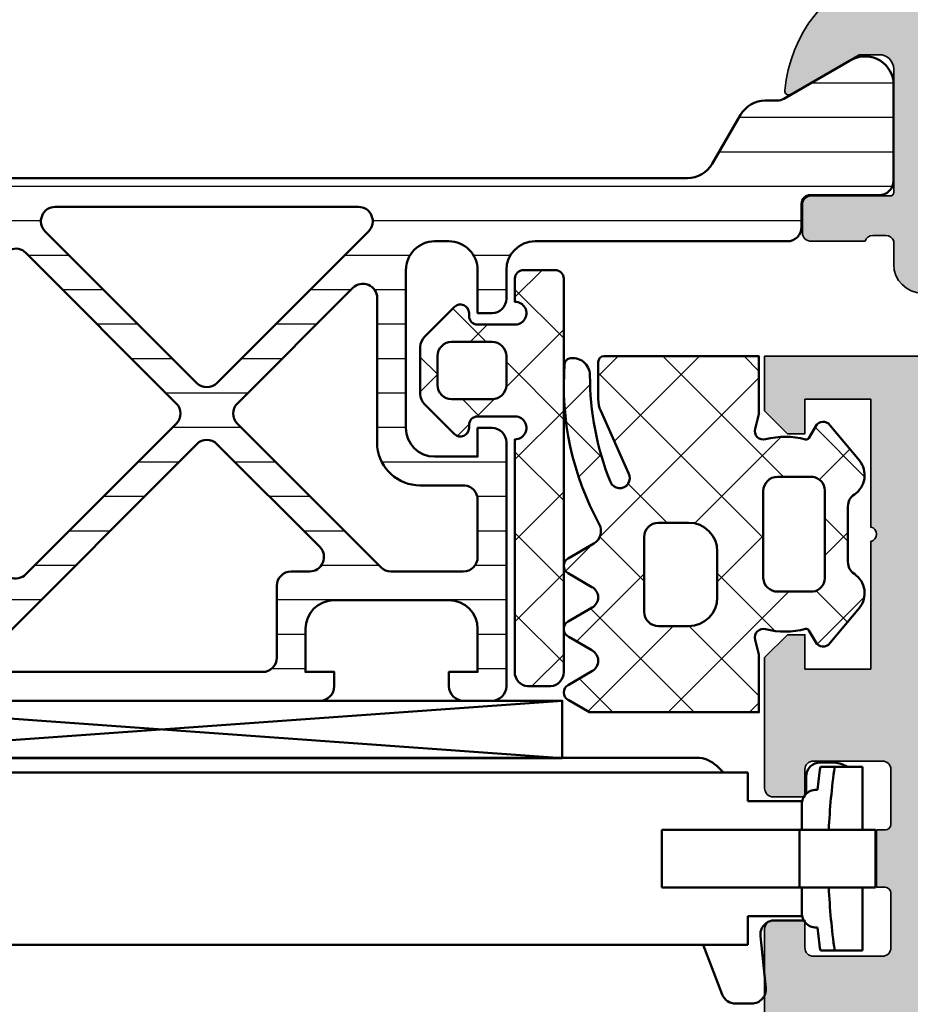
# Model space of a CAD drawing. Units: millimetres. Extents: x -1922 to 23610, y 389 to 10973.
# Drawn here: x 4468 to 4500, y 2312 to 2346 of the extents above; entities that cross this region are included whole.
import ezdxf

# ---------------------------------------------------------------- set-up
doc = ezdxf.new("R2010")
doc.units = ezdxf.units.MM
doc.linetypes.add('ACAD_ISO10W100', pattern=[18, 12, -3, 0, -3])
for name, color, linetype, lineweight in [('S03_AL_Contorno', 255, 'Continuous', 35), ('S03_AL_Kontur', 255, 'Continuous', 35), ('S04_AL_Schraffur', 253, 'Continuous', 25), ('S05_EPDM_Contorno', 43, 'Continuous', 50), ('S05_EPDM_Kontur', 43, 'Continuous', 50), ('S06_EPDM_Schraffur', 43, 'Continuous', 25), ('S06_EPDM_Tratteggio', 43, 'Continuous', 25), ('S07_Listello_Contorno', 91, 'Continuous', 50), ('S08_Listello_Tratteggio', 91, 'Continuous', 25), ('S13_Accessori_Contorno', 32, 'Continuous', 50), ('S13_Zubehör_Kontur', 32, 'Continuous', 50), ('S18_Linea di mezzeria', 10, 'ACAD_ISO10W100', 25)]:
    doc.layers.add(name, color=color, linetype=linetype, lineweight=lineweight)
pattern_1 = [(45, (0, 0), (-1.414213562373095, 1.414213562373095), []), (135, (0, 0), (-1.414213562373095, -1.414213562373095), [])]

# ---------------------------------------------------------------- blocks, each defined once
blk = doc.blocks.new('477830_s')
at = {"layer": 'S04_AL_Schraffur'}
h = blk.add_hatch(color=256, dxfattribs=at)
h.dxf.hatch_style = 1
h.paths.add_polyline_path([(124, 16.99999999999999, 0.4142135623730931), (123.5, 17.49999999999999), (-5.999999999999999, 17.5), (-6, 15.6), (-5.199999999999999, 14.8), (-4.600000000000001, 14.8), (-4.599999999999999, 16), (-2.299999999999999, 16), (-2.299999999999998, 11.55, -0.7999999999999982), (-2.299999999999998, 11.05), (-2.299999999999999, 6.599999999999997), (-4.599999999999999, 6.599999999999997), (-4.599999999999998, 7.799999999999999), (-5.199999999999996, 7.799999999999999), (-5.999999999999998, 6.999999999999997), (-6.000000000000001, 2.450000000000001, 0.4142135623730961), (-5.699999999999999, 2.15), (-4.599999999999996, 2.150000000000003), (-4.600000000000001, 3.099999999999999, -0.4142135623730972), (-4.300000000000002, 3.400000000000001), (-1.899999999999999, 3.400000000000001, -0.4142135623730952), (-1.599999999999999, 3.100000000000001), (-1.6, 1.200000000000001, -0.414213562373096), (-1.8, 1), (-2.1, 1), (-2.100000000000001, -1), (-1.8, -0.9999999999999991, -0.4142135623730951), (-1.6, -1.199999999999999), (-1.600000000000002, -3.100000000000001, -0.4142135623730943), (-1.9, -3.399999999999999), (-4.300000000000001, -3.4, -0.4142135623730948), (-4.600000000000001, -3.100000000000001), (-4.600000000000001, -2.149999999999996), (-5.700000000000002, -2.149999999999999, 0.4142135623730944), (-6.000000000000002, -2.449999999999999), (-5.999999999999998, -6.999999999999996), (-5.199999999999998, -7.799999999999999), (-4.6, -7.799999999999999), (-4.599999999999998, -6.599999999999996), (-2.3, -6.599999999999998), (-2.3, -11.05, -0.800000000000011), (-2.3, -11.55), (-2.300000000000001, -16), (-4.600000000000001, -16), (-4.600000000000002, -14.8), (-5.200000000000003, -14.8), (-6, -15.6), (-5.999999999999997, -17.5), (123.5, -17.50000000000001, 0.4142135623730931), (124, -17.00000000000001)])
h.paths.add_polyline_path([(-5.773159728050814e-15, 5.4), (2.664535259100376e-15, 13.2, -0.4142135623730892), (0.1999999999999966, 13.4), (0.3000000000000012, 13.4), (0.3000000000000123, 15.40000000000001), (120.9, 15.39999999999999), (120.9, 1.499999999999996, -0.4142135623730961), (120.4, 0.9999999999999987), (115.8425200051213, 0.9999999999999822, -0.323550769541304), (115.2728117692247, 1.411764705882341, 0.593587224410788), (107.5001166200187, 2.828571428571429, 0.6306163440663672), (108.2778684822368, 1.199999999999992), (109.5303061543301, 1.199999999999992, 0.6390304408418275), (109.7590413983222, 1.694113853588878, -0.3270746871508344), (112.2409586016769, 1.694113853589656, 0.6390304408449579), (112.4696938456699, 1.199999999999992), (112.7663521732656, 1.199999999999975, -0.3075528976172199), (113.231181692546, 0.8842105263157691, -0.190925466763469), (113.231181692546, -0.8842105263157825, -0.3075528976172468), (112.7663521732656, -1.200000000000006), (112.4696938456699, -1.200000000000003, 0.6390304408448061), (112.2409586016769, -1.694113853589601, -0.327074687150664), (109.7590413983232, -1.694113853589701, 0.6390304408449469), (109.5303061543301, -1.200000000000017), (108.2778684822368, -1.200000000000006, 0.6306163440663654), (107.5001166200187, -2.828571428571438, 0.59358722441079), (115.2728117692247, -1.411764705882358, -0.3235507695413024), (115.8425200051213, -1.000000000000012), (120.4, -0.9999999999999973, -0.4142135623730971), (120.9, -1.50000000000001), (120.9, -15.4), (0.3000000000000016, -15.40000000000001), (0.2999999999999989, -13.4), (0.1999999999999966, -13.4, -0.414213562373097), (-8.881784197001252e-16, -13.2), (-6.661338147750939e-15, -5.4, -0.4142135623730953), (0.199999999999994, -5.199999999999999), (0.299999999999994, -5.199999999999999), (0.2999999999999954, 5.2), (0.1999999999999953, 5.2, -0.4142135623730956)], flags=16)
at = {"layer": 'S03_AL_Kontur'}
blk.add_lwpolyline([(123.5, -17.50000000000001), (-5.999999999999997, -17.5), (-6.000000000000001, -15.6), (-5.200000000000001, -14.8), (-4.600000000000002, -14.8), (-4.600000000000001, -16), (-2.300000000000001, -16), (-2.3, -11.55, 0.799999999999998), (-2.3, -11.05), (-2.3, -6.599999999999997), (-4.599999999999999, -6.599999999999997), (-4.6, -7.799999999999999), (-5.199999999999998, -7.799999999999999), (-5.999999999999998, -6.999999999999997), (-6.000000000000002, -2.45, -0.4142135623730961), (-5.699999999999999, -2.149999999999999), (-4.600000000000001, -2.149999999999996), (-4.600000000000001, -3.1, 0.4142135623730945), (-4.300000000000002, -3.4), (-1.900000000000001, -3.399999999999999, 0.4142135623730948), (-1.600000000000002, -3.100000000000001), (-1.6, -1.2, 0.414213562373095), (-1.8, -0.9999999999999998), (-2.100000000000001, -0.9999999999999998), (-2.1, 1.000000000000001), (-1.8, 1, 0.4142135623730946), (-1.6, 1.2), (-1.599999999999999, 3.100000000000002, 0.4142135623730948), (-1.9, 3.400000000000001), (-4.300000000000001, 3.400000000000001, 0.4142135623730956), (-4.600000000000001, 3.100000000000001), (-4.599999999999997, 2.150000000000004), (-5.700000000000001, 2.150000000000001, -0.414213562373094), (-6.000000000000001, 2.450000000000001), (-5.999999999999998, 6.999999999999997)], format="xyb", dxfattribs=at)
blk = doc.blocks.new('224934_s')
at = {"layer": 'S06_EPDM_Tratteggio'}
h = blk.add_hatch(dxfattribs=at)
h.set_pattern_fill('NETZ', color=256, scale=2, angle=45, style=0)
h.set_pattern_definition(pattern_1)
edge = h.paths.add_edge_path(flags=16)
edge.add_line((2.500041246414185, 1.000045776367188), (1.499987483024597, 1.000045776367188))
edge.add_arc((1.499968727064718, 0.5000644726880848), 0.4999813040309019, 89.99785064494735, 180.0022518077864)
edge.add_line((0.9999874234199525, 0.5000448226928714), (0.9999874234199524, -0.8999658823013302))
edge.add_arc((1.500029300774323, -0.8999240049419714), 0.5000418791079367, 180.0047983899979, 269.9952084401908)
edge.add_line((1.499987483024597, -1.399965882301331), (2.500041246414185, -1.399965882301331))
edge.add_arc((2.499983982703295, -0.8999238788942225), 0.5000420066859651, 270.0065613866766, 359.9951871684316)
edge.add_line((3.000025987625122, -0.8999658823013306), (3.000025987625122, 0.5000448226928715))
edge.add_arc((2.500044562233463, 0.5000643506051698), 0.4999814257730127, 359.9977621829532, 450.0003799790162)
edge = h.paths.add_edge_path()
edge.add_arc((5.200010013580322, 2.700053405761719), 0.2999999999999998, 359.9999999999999, 449.9999999999998)
edge.add_line((5.200010013580322, 3.000053405761719), (-8.502115249633789, 3.000053405761719))
edge.add_arc((-8.502091031503427, 2.500032729073203), 0.5000206772750097, 90.0027750785538, 174.7062679039839)
edge.add_line((-8.999979019165039, 2.546165466308593), (-8.999979019165039, 1.837650299072267))
edge.add_arc((-8.50215440147218, 1.791502237478045), 0.4999589918882794, 174.7038491801918, 259.4138571609951)
edge.add_line((-8.594003677368162, 1.300052642822266), (-0.3978105680954886, 1.300052642822266))
edge.add_arc((0.002190407912866256, 1.300029466932682), 0.4000009766797547, -6.000710969527518, 179.9966803064548, ccw=False)
edge.add_line((0.3999996185302734, 1.25821304321289), (0.3999996185302734, -6.866455078125e-05))
edge.add_arc((0.1006419803729721, -0.0007140457122402633), 0.2993583338408358, -90.12060876120267, 0.12352301971600355, ccw=False)
edge.add_line((0.1000118255615234, -0.3000717163085938), (-0.002069473266601549, -0.3000717163085938))
edge.add_arc((-0.001549492332424462, -0.6003796473147431), 0.3003083811773592, 90.09920711411898, 224.8866605092483)
edge.add_line((-0.2143192291259766, -0.8123092651367186), (0.8269935608813594, -1.853622055144055))
edge.add_arc((1.180546951474632, -1.500068664550782), 0.4999999999999991, 225, 270)
edge.add_line((1.180546951474633, -2.000068664550781), (2.819451141176734, -2.00006866455078))
edge.add_arc((2.819451141176733, -1.500068664550777), 0.5000000000000029, 270.0000000000001, 315.0000000000001)
edge.add_line((3.17300453177001, -1.853622055144053), (4.21430206298828, -0.8123245239257812))
edge.add_arc((4.001547465790203, -0.6003796873932085), 0.3003083954233299, 315.1092438761207, 449.903681375226)
edge.add_line((4.002052307128905, -0.3000717163085938), (3.900001525878906, -0.3000717163085938))
edge.add_arc((3.900382329577879, 0.0002968613786957786), 0.3003688190763856, 180.069724608217, 269.9273611332696, ccw=False)
edge.add_line((3.600013732910156, -6.866455078066175e-05), (3.600013732910156, 1.258213043212891))
edge.add_arc((3.994354430913396, 1.303224075640323), 0.3969012208873454, -0.45782587607527603, 186.5117017401719, ccw=False)
edge.add_line((4.391242980957039, 1.300052642822266), (5.200010013580322, 1.300052642822266))
edge.add_arc((5.200010013580322, 1.600052642822266), 0.3000000000000003, 270.0000000000002, 360.0000000000001)
edge.add_line((5.500010013580322, 1.600052642822266), (5.500010013580321, 2.700053405761719))
at = {"layer": 'S05_EPDM_Contorno'}
for points in [[(5.500010013580321, 2.700053405761719, 0.414213562373095), (5.200010013580322, 3.000053405761719), (-8.502115249633789, 3.000053405761719, 0.3873900728733204), (-8.999979019165039, 2.546165466308593), (-8.999979019165039, 1.837650299072267, 0.3874227671410511), (-8.594003677368162, 1.300052642822266), (-0.3978105680954878, 1.300052642822266, -1.0537561029085), (0.3999996185302734, 1.25821304321289), (0.3999996185302734, -6.866455078125e-05, -0.4154621034480718), (0.1000118255615234, -0.3000717163085938), (-0.002069473266601547, -0.3000717163085938, 0.666838005024898), (-0.2143192291259766, -0.8123092651367186), (0.8269935608813593, -1.853622055144055, 0.198912367379658), (1.180546951474633, -2.000068664550781), (2.819451141176734, -2.00006866455078, 0.198912367379658), (3.17300453177001, -1.853622055144053), (4.21430206298828, -0.8123245239257814, 0.6668820307413091), (4.002052307128905, -0.3000717163085938), (3.900001525878906, -0.3000717163085938, -0.4134859943712819), (3.600013732910156, -6.866455078066175e-05), (3.600013732910156, 1.258213043212891, -1.062748135875669), (4.391242980957039, 1.300052642822266), (5.200010013580322, 1.300052642822266, 0.414213562373095), (5.500010013580322, 1.600052642822266)], [(2.500041246414185, 1.000045776367188), (1.499987483024597, 1.000045776367188, 0.4142360610809488), (0.9999874234199525, 0.5000448226928714), (0.9999874234199524, -0.8999658823013302, 0.4141645398689968), (1.499987483024597, -1.399965882301331), (2.500041246414185, -1.399965882301331, 0.4141554191216912), (3.000025987625122, -0.8999658823013306), (3.000025987625122, 0.5000448226928715, 0.4142269444816774)]]:
    blk.add_lwpolyline(points, format="xyb", close=True, dxfattribs=at)
blk = doc.blocks.new('361620_s')
at = {"layer": 'S04_AL_Schraffur'}
h = blk.add_hatch(color=256, dxfattribs=at)
edge = h.paths.add_edge_path()
edge.add_arc((3.700130721631135, -20.12000735356776), 0.120000000000001, 89.99999999999915, 179.9999999999983)
edge.add_line((3.580130721631136, -20.12000735356775), (3.580130721631135, -22.88000535356775))
edge.add_arc((3.280130721631129, -22.88000535356775), 0.3000000000000065, -89.99999999999972, 6.252776074688882e-13, ccw=False)
edge.add_line((3.280130721631131, -23.18000535356776), (2.300156402588355, -23.18000535356776))
edge.add_arc((2.300156402588354, -22.88000535356775), 0.3000000000000043, 180, 270.0000000000001, ccw=False)
edge.add_line((2.000156402588349, -22.88000535356775), (2.000156402588349, -20.99999435355924))
edge.add_arc((1.921289306945186, -20.7324510130363), 0.2789255417371461, 286.424594555354, 361.1628700728857)
edge.add_line((2.20015740258835, -20.72679035355925), (2.200157402588349, -20.27319635355924))
edge.add_arc((1.921319956045311, -20.26752794556086), 0.2788950563274245, 358.8354106259023, 433.5801235805081)
edge.add_line((2.00015640258835, -20.00000735356776), (1.199981689453123, -20.00000735356753))
edge.add_arc((1.1999816894529, -19.00000735356776), 0.9999999999997762, 180.0000000000128, 270.0000000000128, ccw=False)
edge.add_line((0.199981689453125, -19.00000735356798), (0.199981689453125, -15.49999999999954))
edge.add_arc((1.200001512600465, -15.50001982314734), 1.000019823343815, 90.00113576019078, 179.9988642398091, ccw=False)
edge.add_line((1.199981689452671, -14.5), (1.69998168945267, -14.5))
edge.add_line((1.69998168945267, -14.5), (1.699981689453125, -16.99999999999977))
edge.add_arc((2.700027075306595, -16.99995461414653), 1.000045386883361, 180.0026002998217, 269.9973997001652)
edge.add_line((2.699981689453125, -18), (3.999999999999546, -18))
edge.add_arc((3.999947499231668, -16.99994749923167), 1.000052502146423, 270.0030079145, 359.9969920854608)
edge.add_line((5, -17.00000000000023), (5, -10))
edge.add_arc((4.474878246040134, -9.5), 0.7250881715225298, 316.4038161186324, 403.5961838813676)
edge.add_line((5, -9), (5, -2.965911865234602))
edge.add_arc((3.999947499231666, -2.965964366002709), 1.000052502146427, 0.00300791451309704, 89.99699208547389)
edge.add_line((4, -1.965911865234375), (2.699981689452671, -1.965911865234375))
edge.add_arc((2.700027075306252, -2.965957251087503), 1.000045386883019, 90.00260029984122, 179.9973997001848)
edge.add_line((1.699981689453125, -2.965911865234375), (1.69998168945358, -4.500000000000227))
edge.add_line((1.69998168945358, -4.500000000000227), (1.099975585937045, -4.500000000000001))
edge.add_line((1.099975585937045, -4.500000000000001), (0, -3.39999389648483))
edge.add_line((0, -3.39999389648483), (0, 0))
edge.add_line((0, 0), (26.99990081787109, 0))
edge.add_line((26.99990081787109, 0), (26.99990081787156, -3.399993896483241))
edge.add_line((26.99990081787156, -3.399993896483241), (25.8999252319336, -4.500000000000001))
edge.add_line((25.8999252319336, -4.500000000000001), (25.29991912841842, -4.500000000000227))
edge.add_line((25.29991912841842, -4.500000000000227), (25.29991912841751, -2.965911865234369))
edge.add_arc((24.29987374256416, -2.965957251087723), 1.000045386883239, 0.00260029982818501, 89.9973997001718)
edge.add_line((24.29991912841751, -1.965911865234375), (22.99990081787064, -1.965911865234375))
edge.add_arc((22.99995331863829, -2.965964366002027), 1.000052502145745, 90.00300791448704, 179.9969920854478)
edge.add_line((21.99990081787064, -2.965911865233239), (21.99990081787109, -9))
edge.add_arc((22.52502257183096, -9.5), 0.7250881715225298, 136.4038161186324, 223.5961838813676)
edge.add_line((21.99990081787109, -10), (21.99990081787109, -17))
edge.add_arc((22.99995331863931, -16.99994749923178), 1.000052502146313, 180.0030079145198, 269.9969920854546)
edge.add_line((22.99990081787064, -18), (24.29991912841797, -18))
edge.add_arc((24.29987374256461, -16.99995461414665), 1.000045386883246, 270.0026002998282, 359.9973997001718)
edge.add_line((25.29991912841797, -17), (25.29991912841797, -14.5))
edge.add_line((25.29991912841797, -14.5), (25.79991912841797, -14.5))
edge.add_arc((25.79989930527029, -15.50001982314768), 1.000019823344156, 0.001135760197428226, 89.9988642398157, ccw=False)
edge.add_line((26.79991912841797, -15.49999999999977), (26.79991912841797, -19.99999999999977))
edge.add_arc((26.29992944852836, -20.00001032011039), 0.4999896799961193, -90.00118262194758, 0.0011826219749195843, ccw=False)
edge.add_line((26.29991912841797, -20.5), (25.29991912841797, -20.50000000000023))
edge.add_line((25.29991912841797, -20.50000000000023), (25.29991912841797, -19.69999694824218))
edge.add_line((25.29991912841797, -19.69999694824218), (22.29990386962935, -19.69999694824241))
edge.add_arc((22.29990117862837, -20.00000466256721), 0.3000077143368645, 89.99948606988478, 180.0005139299842)
edge.add_arc((22.07872991084662, -20.26752794556063), 0.2788950563274388, 106.4198764194926, 181.1645893740991)
edge.add_line((21.79989246430357, -20.27319635355901), (21.79989246430357, -20.72679035355902))
edge.add_arc((22.07876055994674, -20.73245101303608), 0.2789255417371506, 178.8371299271128, 253.5754054446442)
edge.add_line((21.99989346430356, -20.99999435355902), (21.99989346430356, -22.88000535356753))
edge.add_arc((21.69989346430356, -22.88000535356753), 0.3000000000000007, -89.99999999999932, 6.252776074688882e-13, ccw=False)
edge.add_line((21.69989346430356, -23.18000535356753), (20.71991914526078, -23.18000535356753))
edge.add_arc((20.71991914526078, -22.88000535356753), 0.3000000000000043, 180, 270, ccw=False)
edge.add_line((20.41991914526078, -22.88000535356753), (20.41991914526078, -20.12000735356753))
edge.add_arc((20.29991914526077, -20.12000735356753), 0.1200000000000045, 1.696295830113811e-12, 90)
edge.add_line((20.29991914526077, -20.00000735356753), (15.99989346430402, -20.00000735356753))
edge.add_arc((15.9998934643039, -20.50000735356741), 0.4999999999998828, 89.99999999998656, 179.999999999987)
edge.add_line((15.49989346430402, -20.5000073535673), (15.49989346430357, -21.20000735356734))
edge.add_line((15.49989346430357, -21.20000735356734), (16.88138892192501, -23.59282767659534))
edge.add_arc((16.76177367965507, -23.66188756891942), 0.1381197846476421, -97.70243749396201, 30.000000000124373, ccw=False)
edge.add_arc((17.20939206763884, -18.82053633411507), 4.999999999999638, 198.7094007438663, 264.6507719903862, ccw=False)
edge.add_arc((12.00002493344528, -20.58476252743132), 0.5000000000002877, 18.70940074387779, 161.2905992561222)
edge.add_arc((6.790657799252569, -18.820536334116), 4.999999999998533, 275.3492280096208, 341.29059925614064, ccw=False)
edge.add_arc((7.238276187236102, -23.6618875689184), 0.1381197846485206, 150.0000000001338, 277.7024374942231, ccw=False)
edge.add_line((7.118660944965086, -23.59282767659442), (8.500156402588347, -21.20000735356734))
edge.add_line((8.500156402588347, -21.20000735356734), (8.50015640258789, -20.50000735356775))
edge.add_arc((8.000156402587326, -20.50000735356809), 0.5000000000005649, 3.948976692500641e-11, 90.00000000003928)
edge.add_line((8.000156402586983, -20.00000735356753), (3.700130721631137, -20.00000735356776))
edge = h.paths.add_edge_path(flags=16)
edge.add_arc((18.99990844726562, -2.100006103515625), 0.5, 0, 90)
edge.add_line((18.99990844726562, -1.600006103515625), (7, -1.600006103515625))
edge.add_arc((7, -2.100006103515625), 0.5, 90, 180)
edge.add_line((6.5, -2.100006103515625), (6.5, -17.79998779296875))
edge.add_arc((7, -17.79998779296875), 0.5, 180, 270)
edge.add_line((7, -18.29998779296875), (18.99990844726562, -18.29998779296875))
edge.add_arc((18.99990844726562, -17.79998779296875), 0.5, 270, 360)
edge.add_line((19.49990844726562, -17.79998779296875), (19.49990844726562, -16.29998779296875))
edge.add_line((19.49990844726562, -16.29998779296875), (19.99990844726562, -16.29998779296875))
edge.add_arc((19.99990844726562, -15.79998779296875), 0.5, 270, 359.9999999999998)
edge.add_line((20.49990844726563, -15.79998779296875), (20.49990844726562, -4.100006103515623))
edge.add_arc((19.99990844726562, -4.100006103515625), 0.5, 1.017777498068325e-13, 90)
edge.add_line((19.99990844726562, -3.600006103515625), (19.49990844726563, -3.600006103515626))
edge.add_line((19.49990844726563, -3.600006103515626), (19.49990844726562, -2.100006103515625))
at = {"layer": 'S03_AL_Kontur'}
for points in [[(3.700130721631137, -20.00000735356776, 0.414213562373095), (3.580130721631136, -20.12000735356775), (3.580130721631135, -22.88000535356775, -0.414213562373095), (3.280130721631131, -23.18000535356776), (2.300156402588355, -23.18000535356776, -0.414213562373095), (2.000156402588349, -22.88000535356775), (2.000156402588349, -20.99999435355924, 0.3381811729244388), (2.20015740258835, -20.72679035355925), (2.200157402588349, -20.27319635355924, 0.338212474236961), (2.00015640258835, -20.00000735356776), (1.199981689453123, -20.00000735356753, -0.414213562373095), (0.199981689453125, -19.00000735356798), (0.199981689453125, -15.49999999999954, -0.4142019505198227), (1.199981689452671, -14.5), (1.69998168945267, -14.5), (1.699981689453125, -16.99999999999977, 0.4141869774122258), (2.699981689453125, -18), (3.999999999999546, -18, 0.4141828100840247), (5, -17.00000000000023), (5, -10, 0.3999328351253285), (5, -9), (5, -2.965911865234602, 0.4141828100840246), (4, -1.965911865234375), (2.699981689452671, -1.965911865234375, 0.4141869774122257), (1.699981689453125, -2.965911865234375), (1.69998168945358, -4.500000000000227), (1.099975585937045, -4.500000000000001), (0, -3.39999389648483), (0, 0), (26.99990081787109, 0), (26.99990081787156, -3.399993896483241), (25.8999252319336, -4.500000000000001), (25.29991912841842, -4.500000000000227), (25.29991912841751, -2.965911865234369, 0.4141869774122258), (24.29991912841751, -1.965911865234375), (22.99990081787064, -1.965911865234375, 0.4141828100840246), (21.99990081787064, -2.965911865233239), (21.99990081787109, -9, 0.3999328351253285), (21.99990081787109, -10), (21.99990081787109, -17, 0.4141828100838914), (22.99990081787064, -18), (24.29991912841797, -18, 0.4141869774122259), (25.29991912841797, -17), (25.29991912841797, -14.5), (25.79991912841797, -14.5, -0.4142019505198227), (26.79991912841797, -15.49999999999977), (26.79991912841797, -19.99999999999977, -0.414225653435879), (26.29991912841797, -20.5), (25.29991912841797, -20.50000000000023), (25.29991912841797, -19.69999694824218), (22.29990386962935, -19.69999694824241, 0.4142188167533486), (21.99989346430357, -20.00000735356751, 0.338212474236961), (21.79989246430357, -20.27319635355901), (21.79989246430357, -20.72679035355902, 0.3381811729244384), (21.99989346430356, -20.99999435355902), (21.99989346430356, -22.88000535356753, -0.414213562373095), (21.69989346430356, -23.18000535356753), (20.71991914526078, -23.18000535356753, -0.414213562373095), (20.41991914526078, -22.88000535356753), (20.41991914526078, -20.12000735356753, 0.414213562373095), (20.29991914526077, -20.00000735356753), (15.99989346430402, -20.00000735356753, 0.414213562373095), (15.49989346430402, -20.5000073535673), (15.49989346430357, -21.20000735356734), (16.88138892192501, -23.59282767659534, -0.6230654926186311), (16.74326171364555, -23.7987611676358, -0.295935253908062), (12.47360376382676, -20.42437832803876, 0.717126228666408), (11.5264461030638, -20.42437832803876, -0.295935253908062), (7.25678815324636, -23.79876116763557, -0.6230654926186393), (7.118660944965086, -23.59282767659442), (8.500156402588347, -21.20000735356734), (8.50015640258789, -20.50000735356775, 0.414213562373095), (8.000156402586983, -20.00000735356753)], [(19.49990844726562, -2.100006103515625, 0.414213562373095), (18.99990844726562, -1.600006103515625), (7, -1.600006103515625, 0.414213562373095), (6.5, -2.100006103515625), (6.5, -17.79998779296875, 0.414213562373095), (7, -18.29998779296875), (18.99990844726562, -18.29998779296875, 0.414213562373095), (19.49990844726562, -17.79998779296875), (19.49990844726562, -16.29998779296875), (19.99990844726562, -16.29998779296875, 0.414213562373095), (20.49990844726563, -15.79998779296875), (20.49990844726562, -4.100006103515624, 0.414213562373095), (19.99990844726562, -3.600006103515625), (19.49990844726563, -3.600006103515626)]]:
    blk.add_lwpolyline(points, format="xyb", close=True, dxfattribs=at)
blk = doc.blocks.new('284135_s')
at = {"layer": 'S08_Listello_Tratteggio'}
h = blk.add_hatch(dxfattribs=at)
h.set_pattern_fill('LINIE', color=256, scale=1.2, angle=90, style=0)
h.set_pattern_definition([(90, (0, 0), (-1.2, 7.347638122934263e-17), [])])
edge = h.paths.add_edge_path()
edge.add_arc((16.49999430309342, 33.78973978932774), 0.5000000000015632, 89.9999999999186, 179.9999999999121, ccw=False)
edge.add_line((16.49999430309413, 34.2897397893293), (17.31037482215493, 34.28973978932851))
edge.add_arc((17.31037482215535, 34.58973978932872), 0.3000000000002103, 269.9999999999185, 359.9999999999077)
edge.add_line((17.61037482215556, 34.58973978932823), (17.6100401928486, 36.98973817226482))
edge.add_arc((18.11003617028778, 36.9897408118896), 0.4999959774461517, 89.99969751876932, 180.0003024811525, ccw=False)
edge.add_line((18.11003880991325, 37.48973678932879), (21.58658030801257, 37.48973678932902))
edge.add_arc((21.44426965902041, 36.49991871460562), 0.9999960709251301, -32.727016099862226, 81.81839194805912, ccw=False)
edge.add_line((22.2855223080121, 35.9592837893278), (20.96700545505314, 33.67554529633702))
edge.add_arc((21.40001817177035, 33.42554532204365), 0.499999999985501, 150.000003400515, 179.9988249443574)
edge.add_line((20.90001817189, 33.42555557633858), (20.9000099103248, 33.02272113708449))
edge.add_arc((19.90000991053466, 33.02274164567152), 1.000000000000442, 299.9950461054672, 359.998824944519, ccw=False)
edge.add_line((20.39993503057644, 32.15667301423861), (18.70011516908812, 31.1754775091004))
edge.add_arc((19.2000402891296, 30.30940887766852), 0.9999999999993888, 119.9950461054813, 180.0006414883631)
edge.add_line((18.20004028919288, 30.30939768158447), (18.20004945786036, 5.949805295536919))
edge.add_arc((17.70027228166009, 5.949587207716661), 0.4997772237837691, -90.02500216389609, 0.025002163896090224, ccw=False)
edge.add_line((17.70005419383983, 5.449810031516392), (4.894460984450461, 5.449810031516847))
edge.add_arc((4.894460984450797, 4.949810031517496), 0.4999999999993507, 90.00000000003847, 209.9999965994359)
edge.add_line((4.46144826772138, 4.699810057217576), (6.285523484908254, 1.540418671165014))
edge.add_arc((5.44427083591718, 0.9997837458877177), 0.9999960709243241, -81.81839194808822, 32.72701609985597, ccw=False)
edge.add_line((5.58658148490872, 0.009965671165048207), (2.110039986810307, 0.00996567116459346))
edge.add_arc((2.110037347184203, 0.5099616486040475), 0.4999959774464217, 179.9996975188654, 270.00030248130395, ccw=False)
edge.add_line((1.610041369744749, 0.509964288228673), (1.610373320141434, 2.909962671165033))
edge.add_arc((1.310373320141906, 2.909962671164777), 0.2999999999995282, 4.885331990735645e-11, 90.00000000003801)
edge.add_line((1.310373320141707, 3.209962671164305), (0.5000725043867078, 3.209962671165215))
edge.add_arc((0.5000725043864804, 3.709962671164533), 0.4999999999993179, 180.0000000000261, 270.00000000002603, ccw=False)
edge.add_line((7.250438716255303e-05, 3.709962671164305), (-9.593346089786792e-05, 17.49980224594532))
edge.add_arc((0.4999616135502575, 17.49979944691657), 0.500057547018989, 90.00021143856623, 179.9996792918439, ccw=False)
edge.add_line((0.4999597681883188, 17.99985699393216), (0.9999597681883188, 17.99985699393125))
edge.add_line((0.9999597681883188, 17.99985699393125), (0.9998987330307045, 16.99991898276227))
edge.add_line((0.9998987330307045, 16.99991898276227), (2.499959768188319, 16.99991898276227))
edge.add_arc((2.499908351187167, 17.99997040487232), 1.000051423431841, 270.0029458256781, 359.9935023658686)
edge.add_line((3.499959768188319, 17.9998569939317), (3.499959768188319, 21.9998569939317))
edge.add_arc((2.499902028207883, 21.99986029076894), 1.00005773998587, 359.9998111160468, 449.9966919338177)
edge.add_line((2.499959768188319, 22.99991802908795), (0.9999597681887735, 22.99991802908795))
edge.add_line((0.9999597681887735, 22.99991802908795), (0.9999597681883188, 21.99985699393125))
edge.add_line((0.9999597681883188, 21.99985699393125), (0.4999597681883188, 21.9998569939317))
edge.add_arc((0.4998551930059421, 22.49975241874932), 0.4998954357558797, 179.988014060075, 270.0119859398729, ccw=False)
edge.add_line((-4.023181168122392e-05, 22.49985699393216), (7.599462173857319e-05, 23.49748065689181))
edge.add_arc((0.5000796977534469, 23.49984771517489), 0.500009306023735, 89.98620239308752, 180.2712408637725, ccw=False)
edge.add_line((0.5002001068280606, 23.99985700670055), (9.000198390930336, 23.99973493554222))
edge.add_arc((9.000164492553495, 23.49982310901083), 0.4999118276806909, 0.003885153188093682, 89.99611484702041, ccw=False)
edge.add_line((9.500076319084883, 23.49985700738949), (9.500076319083973, 22.99985700738836))
edge.add_line((9.500076319083973, 22.99985700738836), (8.50012209545207, 22.99991804254483))
edge.add_line((8.50012209545207, 22.99991804254483), (8.500106836662098, 21.49985700738949))
edge.add_arc((9.500163633822194, 21.49991380356652), 1.000056798772906, 180.0032539964147, 269.9958717327014)
edge.add_line((9.500091577873036, 20.49985700738949), (14.99995043407512, 20.49985700738949))
edge.add_arc((15.00000802664984, 21.4998604483185), 1.000003442587453, 269.9967001998953, 359.9998028499364)
edge.add_line((16.00001146923137, 21.49985700738893), (16.00002164134344, 21.99983666233794))
edge.add_arc((15.00002164155091, 21.99985700739001), 0.9999999999994856, 359.9988343143825, 450.0000000000063)
edge.add_line((15.0000216415508, 22.99985700738949), (13.50006106029491, 22.99985700738949))
edge.add_line((13.50006106029491, 22.99985700738949), (13.50009157787349, 23.49985700739029))
edge.add_arc((13.99996348306902, 23.49998510219396), 0.4998719216080165, 89.9853176556145, 180.0146823443986, ccw=False)
edge.add_line((14.00009157787258, 23.99985700738949), (15.00004198680858, 23.99985700738949))
edge.add_arc((15.00004198680847, 24.9998173570404), 0.9999603496509053, 270.0000000000065, 360.0000000000065)
edge.add_line((16.00000233645937, 24.99981735704051), (15.99999430309185, 33.78973978932851))
edge = h.paths.add_edge_path(flags=16)
edge.add_arc((15.24565436978607, 6.899729719968656), 0.4999999999999947, 269.9999999999977, 404.9999999999928)
edge.add_line((15.59920776037939, 7.253283110561881), (10.35466654636389, 12.49782432990111))
edge.add_arc((10.00111315577078, 12.144270939308), 0.4999999999997616, 44.99999999999986, 135.0000000000002)
edge.add_line((9.647559765177675, 12.49782432990111), (4.403018540513813, 7.253283110561085))
edge.add_arc((4.756571931107109, 6.899729719967786), 0.5000000000000342, 134.9999999999997, 270.0000000000043)
edge.add_line((4.756571931107146, 6.399729719967752), (15.24565436978605, 6.399729719968661))
edge = h.paths.add_edge_path(flags=16)
edge.add_line((11.06469391903352, 13.20785171318295), (16.3464492966757, 7.926096330252619))
edge.add_arc((16.70000268726892, 8.279649720845876), 0.4999999999999525, 225.0000000000027, 359.9999006008685)
edge.add_line((17.20000268726812, 8.279648853424817), (17.20002101332352, 18.84317793476401))
edge.add_arc((16.70002101332409, 18.84317880218502), 0.5000000000001804, 359.9999006008748, 495.0000000000081)
edge.add_line((16.34646762273064, 19.19673219277837), (11.06469391903352, 13.9149584943695))
edge.add_arc((11.41824730962679, 13.56140510377622), 0.5000000000000028, 134.9999999999999, 225.0000000000001)
edge = h.paths.add_edge_path(flags=16)
edge.add_arc((4.000020803344555, 16.49991898276183), 0.5000000000000142, 270.0000000000016, 359.99999999999835, ccw=False)
edge.add_line((4.000020803344569, 15.99991898276181), (1.500016302435824, 15.99991898276181))
edge.add_arc((1.500016302435274, 15.49991898276138), 0.500000000000437, 89.99999999993688, 179.9994864100264)
edge.add_line((1.000016302454924, 15.4999234646794), (0.9999149319526168, 6.477346656744601))
edge.add_arc((1.499914931921188, 6.477341039142014), 0.5000000000001281, 179.9993562701616, 315.0000000000034)
edge.add_line((1.853468322514573, 6.123787648548671), (8.937532381860592, 13.20785170789446))
edge.add_arc((8.583978991267319, 13.56140509848774), 0.5000000000000016, 314.9999999999997, 405.0000000000003)
edge.add_line((8.937532381860592, 13.91495848908102), (5.353574193937902, 17.49891667700359))
edge.add_arc((5.000020803344612, 17.14536328641027), 0.5000000000000436, 45.00000000000238, 180.0000000000016)
edge.add_line((4.500020803344569, 17.14536328641026), (4.500020803344569, 16.49991898276181))
edge = h.paths.add_edge_path(flags=16)
edge.add_line((10.35466653668641, 14.62498586707426), (14.37592324214916, 18.64624256818303))
edge.add_arc((14.0223698515559, 18.99979595877628), 0.4999999999999689, 315, 450.0000000000093)
edge.add_line((14.02236985155582, 19.49979595877625), (8.843183339965208, 19.49979595877545))
edge.add_arc((8.99996070773257, 20.99155834434181), 1.49997805251767, 179.9977500192342, 264.00050057308204, ccw=False)
edge.add_line((7.499982656371458, 20.99161724783863), (7.499990285766444, 22.54593853690045))
edge.add_arc((7.002027991310118, 22.49969099875378), 0.5001052704029789, 5.30604300819815, 89.9852528543766)
edge.add_line((7.00215671152705, 22.99979625259135), (5.000045598876341, 22.9998951409039))
edge.add_arc((5.000020902861484, 22.49989504199687), 0.5000000995169267, 89.99717004571801, 179.999988666026)
edge.add_line((4.500020803344569, 22.49989514090447), (4.500020803344569, 19.97963160476974))
edge.add_arc((5.000020803344739, 19.97963160476957), 0.5000000000001705, 179.9999999999813, 224.9999999999821)
edge.add_line((4.646467412751235, 19.62607821417629), (9.647559755499742, 14.62498586707426))
edge.add_arc((10.00111314609308, 14.97853925766761), 0.5000000000000945, 225.0000000000012, 314.9999999999988)
at = {"layer": 'S07_Listello_Contorno'}
for points in [[(15.99999430309185, 33.78973978932851, -0.4142135623730617), (16.49999430309413, 34.2897397893293), (17.31037482215493, 34.28973978932851, 0.4142135623730394), (17.61037482215556, 34.58973978932823), (17.6100401928486, 36.98973817226482, -0.4142166549145511), (18.11003880991325, 37.48973678932879), (21.58658030801257, 37.48973678932902, -0.546041048330168), (22.2855223080121, 35.9592837893278), (20.96700545505314, 33.67554529633702, 0.1316472664830873), (20.90001817189, 33.42555557633858), (20.9000099103248, 33.02272113708449, -0.2679668646114185), (20.39993503057644, 32.15667301423861), (18.70011516908812, 31.1754775091004, 0.2679753599454778), (18.20004028919288, 30.30939768158447), (18.20004945786036, 5.949805295536919, -0.4144692051556341), (17.70005419383983, 5.449810031516392), (4.894460984450461, 5.449810031516847, 0.5773502494057215), (4.46144826772138, 4.699810057217576), (6.285523484908254, 1.540418671165014, -0.5460410483302983), (5.58658148490872, 0.009965671165048207), (2.110039986810307, 0.00996567116459346, -0.4142166549148342), (1.610041369744749, 0.509964288228673), (1.610373320141434, 2.909962671165033, 0.4142135623730396), (1.310373320141707, 3.209962671164305), (0.5000725043867078, 3.209962671165215, -0.414213562373095), (7.250438716255303e-05, 3.709962671164305), (-9.593346089786792e-05, 17.49980224594532, -0.414210842067728), (0.4999597681883188, 17.99985699393216), (0.9999597681883188, 17.99985699393125), (0.9998987330307045, 16.99991898276227), (2.499959768188319, 16.99991898276227, 0.4141652886929305), (3.499959768188319, 17.9998569939317), (3.499959768188319, 21.9998569939317, 0.4141976173561902), (2.499959768188319, 22.99991802908795), (0.9999597681887735, 22.99991802908795), (0.9999597681883188, 21.99985699393125), (0.4999597681883188, 21.9998569939317, -0.4143361107585198), (-4.023181168122392e-05, 22.49985699393216), (7.599462173857319e-05, 23.49748065689181, -0.4156714168607459), (0.5002001068280606, 23.99985700670055), (9.000198390930336, 23.99973493554222, -0.4141738415063267), (9.500076319084883, 23.49985700738949), (9.500076319083973, 22.99985700738836), (8.50012209545207, 22.99991804254483), (8.500106836662098, 21.49985700738949, 0.4141758251060282), (9.500091577873036, 20.49985700738949), (14.99995043407512, 20.49985700738949, 0.4142294230570941), (16.00001146923137, 21.49985700738893), (16.00002164134344, 21.99983666233794, 0.4142195213134692), (15.0000216415508, 22.99985700738949), (13.50006106029491, 22.99985700738949), (13.50009157787349, 23.49985700739029, -0.4143636811919829), (14.00009157787258, 23.99985700738949), (15.00004198680858, 23.99985700738949, 0.414213562373095), (16.00000233645937, 24.99981735704051)], [(10.35466653668641, 14.62498586707426), (14.37592324214916, 18.64624256818303, 0.6681786379193583), (14.02236985155582, 19.49979595877625), (8.843183339965208, 19.49979595877545, -0.3838778051024129), (7.499982656371458, 20.99161724783863), (7.499990285766444, 22.54593853690045, 0.3872682226864708), (7.00215671152705, 22.99979625259135), (5.000045598876341, 22.9998951409039, 0.4142279710954705), (4.500020803344569, 22.49989514090447), (4.500020803344569, 19.97963160476974, 0.198912367379662), (4.646467412751235, 19.62607821417629), (9.647559755499742, 14.62498586707426, 0.4142135623730829)], [(11.06469391903352, 13.20785171318295), (16.3464492966757, 7.926096330252619, 0.6681780105733642), (17.20000268726812, 8.279648853424817), (17.20002101332352, 18.84317793476401, 0.668179265265594), (16.34646762273064, 19.19673219277837), (11.06469391903352, 13.9149584943695, 0.4142135623730965)], [(4.500020803344569, 16.49991898276181, -0.4142135623730779), (4.000020803344569, 15.99991898276181), (1.500016302435824, 15.99991898276181, 0.4142109369290625), (1.000016302454924, 15.4999234646794), (0.9999149319526168, 6.477346656744601, 0.6681827007532257), (1.853468322514573, 6.123787648548671), (8.937532381860592, 13.20785170789446, 0.4142135623730974), (8.937532381860592, 13.91495848908102), (5.353574193937902, 17.49891667700359, 0.6681786379192934), (4.500020803344569, 17.14536328641026)], [(15.24565436978605, 6.399729719968661, 0.6681786379192672), (15.59920776037939, 7.253283110561881), (10.35466654636389, 12.49782432990111, 0.4142135623730966), (9.647559765177675, 12.49782432990111), (4.403018540513813, 7.253283110561085, 0.6681786379193277), (4.756571931107146, 6.399729719967752)]]:
    blk.add_lwpolyline(points, format="xyb", close=True, dxfattribs=at)
blk = doc.blocks.new('374030_s')
for name, p in [('361620_s', (0, 0)), ('284135_s', (-14, -57.5))]:
    blk.add_blockref(name, p)
blk = doc.blocks.new('204649_s')
at = {"layer": 'S06_EPDM_Schraffur'}
h = blk.add_hatch(dxfattribs=at)
h.set_pattern_fill('NETZ', color=256, scale=2, angle=45, style=0)
h.set_pattern_definition(pattern_1)
h.paths.add_polyline_path([(-1.60049295425415, 7.686181545257568), (-1.600492954254151, 9.700807571411133), (-7.509481906890869, 9.700807571411133), (-8.253483772277832, 9.274806022644043, 0.5758892673479713), (-8.253483772277832, 8.753810882568358), (-7.419485569000242, 8.274807929992676, -0.5987739307743795), (-7.419485569000244, 7.544798374176032), (-8.229481697082512, 7.072783946990962, 0.605033873556796), (-8.254572206090284, 6.543420680466832), (-7.416479587554931, 6.054811000823975, -0.60429820188363), (-7.417486667633057, 5.343814373016357), (-8.253483772277832, 4.861790180206299, 0.5763378836511913), (-8.253483772277832, 4.341802120208739), (-7.352532943994765, 3.820190957298873, -0.4076357141806803), (-7.164813310100577, 3.146761567061423, 0.1458309809748322), (-8.370409165181359, -2.436323840571573, 0.324587080113969), (-8.21823337664388, -2.615292042910464, 0.4863115813257968), (-7.489408335046924, -2.041593220419996, -0.09559765630931026), (-6.776454925774738, 1.680007643568477, -1.074566144376853), (-6.148302555084229, 1.375218868255615), (-7.11402727460526, -0.7938335041832397, 0.1051038984439077), (-7.200481876958228, -1.200568801939958), (-7.200483798980714, -2.499167919158938, 0.4142088228633507), (-7.000486850738524, -2.699168682098387), (-1.60049295425415, -2.699168682098389), (-1.600487232208252, -0.6841244101524362), (-1.733823518454829, -0.1721321647745594, -0.5713827846075648), (-1.369029209302938, 0.1940820322945224, 0.1280957181290599), (0.02618246651683906, 0.1995529177396232, -0.3386807128221812), (0.1383847851503797, 0.1528553023042414), (0.3780913054943087, -0.2626156508922578, 0.5161457827543993), (0.865085004254779, -0.3085712891371291), (1.899936402751782, 0.9385784856034639, 0.4463624842747847), (1.72546214595119, 2.11678488577635, -0.2517940591308558), (1.501199245452881, 2.533880860293482), (1.501199245452881, 4.468077101740559, -0.2517941757803642), (1.725462328964299, 4.885173197245382, 0.4463626126369074), (1.89993688401839, 6.063379784451575), (0.8650850084237771, 7.310530161153838, 0.5161457894880296), (0.3780913054943064, 7.264574527740476), (0.1383679254856541, 6.84910487631295, -0.3386703156308198), (0.02616772862156468, 6.80240987445014, 0.1280945494663439), (-1.369031646713088, 6.807876234788482, -0.5713656290637976), (-1.73383019972739, 7.174075081164331)])
h.paths.add_polyline_path([(-4.05048990249634, 6.700793743133545, -0.4142127711159324), (-3.050489902496336, 5.700795650482177), (-3.050489902496337, 4.100818157196046, -0.4142122492665241), (-4.050487995147709, 3.100820064544678), (-5.10048532485962, 3.100820064544678, -0.4142100957628163), (-5.600483417510986, 3.600819110870362), (-5.60048532485962, 6.200794696807856, -0.4142143386636417), (-5.100485324859619, 6.700793743133547)], flags=16)
h.paths.add_polyline_path([(-0.9458172410503103, 5.500790166182402), (0.2831988036632537, 5.500802516937257, -0.351918735353934), (0.701198995113373, 5.034798145294191), (0.7011999487876892, 1.966801166534424, -0.3522717145892458), (0.2851996123790737, 1.50079870223999), (-0.9481690052746479, 1.500824402971532, -0.4153768274308771), (-1.448492527008057, 2.000823497772217), (-1.44949197769165, 5.027798175811766, -0.398624653033565)], flags=16)
at = {"layer": 'S05_EPDM_Kontur'}
for points in [[(-8.253483772277832, 4.341802120208739), (-7.352532943994765, 3.820190957298873, -0.4076357141806803), (-7.164813310100577, 3.146761567061423, 0.1458309809748322), (-8.370409165181359, -2.436323840571573, 0.3245870801139689), (-8.21823337664388, -2.615292042910464, 0.4863115813257969), (-7.489408335046924, -2.041593220419996, -0.09559765630931025), (-6.776454925774738, 1.680007643568477, -1.074566144376854), (-6.148302555084229, 1.375218868255615), (-7.11402727460526, -0.7938335041832397, 0.1051038984439077), (-7.200481876958228, -1.200568801939958), (-7.200483798980714, -2.499167919158938, 0.4142088228633508), (-7.000486850738524, -2.699168682098387), (-1.60049295425415, -2.699168682098389), (-1.600487232208252, -0.6841244101524355), (-1.733823518454829, -0.1721321647745594, -0.5713827846075645), (-1.369029209302938, 0.1940820322945224, 0.12809571812906), (0.02618246651683906, 0.1995529177396232, -0.3386807128221812), (0.1383847851503797, 0.1528553023042414), (0.3780913054943087, -0.2626156508922578, 0.5284210576414109), (0.8724760413169856, -0.2996639907360078), (1.899936402751782, 0.9385784856034639, 0.4463624842747846), (1.72546214595119, 2.11678488577635, -0.2517940591308558), (1.501199245452881, 2.533880860293482), (1.501199245452881, 4.468077101740559, -0.2517941757803642), (1.725462328964299, 4.885173197245382, 0.4463626126369076), (1.89993688401839, 6.063379784451575), (0.8724760413169853, 7.301622867584227, 0.5284210576414098), (0.3780913054943064, 7.264574527740476), (0.1383679254856541, 6.84910487631295, -0.3386703156308198), (0.02616772862156468, 6.80240987445014, 0.1280945494663439), (-1.369031646713088, 6.807876234788482, -0.5713656290637977), (-1.73383019972739, 7.174075081164331), (-1.60049295425415, 7.686181545257567), (-1.60049295425415, 9.700807571411133), (-7.509481906890869, 9.700807571411133), (-8.253483772277832, 9.274806022644043, 0.5758892673479712), (-8.253483772277832, 8.753810882568358), (-7.419485569000242, 8.274807929992676, -0.5987739307743795), (-7.419485569000244, 7.544798374176032), (-8.229481697082512, 7.072783946990962, 0.6064731780042092), (-8.25348377227783, 6.542786121368406), (-7.416479587554931, 6.054811000823975, -0.6042982018836301), (-7.417486667633057, 5.343814373016357), (-8.253483772277832, 4.861790180206299, 0.5763378836511913)], [(-4.050487995147709, 3.100820064544678, 0.414212249266524), (-3.050489902496337, 4.100818157196046), (-3.050489902496336, 5.700795650482177, 0.4142127711159324), (-4.05048990249634, 6.700793743133545), (-5.100485324859619, 6.700793743133547, 0.4142143386636417), (-5.60048532485962, 6.200794696807856), (-5.600483417510986, 3.600819110870362, 0.4142100957628164), (-5.10048532485962, 3.100820064544678)], [(0.701198995113373, 5.034798145294191, 0.351918735353934), (0.2831988036632537, 5.500802516937257), (-0.9504953026771543, 5.500790119171143, 0.395928255866179), (-1.44949197769165, 5.027798175811766), (-1.448492527008057, 2.000823497772217, 0.4140113867039286), (-0.9504953026771544, 1.500824451446533), (0.2851996123790737, 1.50079870223999, 0.3522717145892458), (0.7011999487876892, 1.966801166534424)]]:
    blk.add_lwpolyline(points, format="xyb", close=True, dxfattribs=at)
blk = doc.blocks.new('298895_s')
at = {"layer": 'S13_Zubehör_Kontur'}
blk.add_line((27.99995422363281, -2), (0, 0), dxfattribs=at)
blk.add_lwpolyline([(0, -2), (27.99995422363281, -2), (27.99995422363281, 0), (0, 0), (0, -2), (27.99995422363281, 0)], dxfattribs=at)

msp = doc.modelspace()

# ---------------------------------------------------------------- linework, layer by layer
at = {"layer": 'S13_Accessori_Contorno'}
for p, q in [((4459.991737089875, 2320.10385857395), (4492.079689807231, 2320.10385857395)), ((4492.780239135884, 2319.817462552443), (4493.013998581157, 2319.58797949547)), ((4496.39300046483, 2319.787979495467), (4497.864282421646, 2319.787979495467)), ((4496.394725158383, 2319.939863311358), (4496.794725158381, 2319.939863311358)), ((4497.864282421646, 2319.787979495467), (4497.864282421646, 2317.587979495467)), ((4493.864282421646, 2319.58797949547), (4457.864282421646, 2319.58797949547)), ((4493.864282421646, 2319.58797949547), (4493.864282421646, 2318.587979495469)), ((4495.894725158383, 2318.845096453098), (4495.894725158383, 2319.439863311358)), ((4495.754750220944, 2318.587979495469), (4493.864282421646, 2318.587979495469)), ((4495.744648169499, 2318.487979495467), (4495.744648169499, 2317.587979495467)), ((4498.311767079877, 2317.587979495465), (4490.864282421646, 2317.587979495469)), ((4490.864282421646, 2317.587979495469), (4490.864282421646, 2315.587979495469)), ((4495.667328658239, 2317.587979495466), (4495.667328658239, 2315.587979495466)), ((4498.311767079877, 2317.587979495465), (4498.311767079877, 2315.587979495465)), ((4490.864282421646, 2315.587979495469), (4498.311767079877, 2315.587979495465)), ((4495.744648169499, 2315.587979495467), (4495.744648169499, 2314.687979495468)), ((4497.864282421646, 2315.587979495467), (4497.864282421646, 2313.387979495467)), ((4493.864282421646, 2314.587979495469), (4493.864282421646, 2313.587979495469)), ((4493.864282421646, 2314.587979495469), (4495.754750220944, 2314.587979495469)), ((4495.794725158381, 2314.439863311358), (4494.800535390941, 2314.439863311358)), ((4494.303274443255, 2313.887599079724), (4494.491986106064, 2312.092127542992)), ((4493.864282421646, 2313.587979495469), (4457.864282421646, 2313.587979495469)), ((4492.971575424433, 2311.860679336585), (4492.30852701573, 2313.587979495469)), ((4497.864282421646, 2313.387979495467), (4496.39300046483, 2313.387979495467)), ((4493.994725158382, 2311.539863311358), (4493.438365637683, 2311.539863311358))]:
    msp.add_line(p, q, dxfattribs=at)
for centre, radius, start, end in [((4492.079689807231, 2319.10385857395), 1.000000000000005, 45.52890665305564, 90), ((4496.394725158383, 2319.439863311358), 0.4999999999999982, 90, 180), ((4518.664282421645, 2316.587979495468), 22.5, 171.8235428590265, 173.8826552327008), ((4519.164282421641, 2316.587979495467), 22.49999999999451, 171.8235428590268, 177.4526818174128), ((4496.794725158381, 2318.939863311358), 1, 58.00736254321638, 90), ((4519.164282421641, 2316.587979495466), 22.49999999999451, 182.5473181825849, 188.1764571409709), ((4494.800535390941, 2313.939863311358), 0.5000000000000018, 90, 185.9999999999782), ((4518.664282421645, 2316.587979495466), 22.5, 186.1173447672969, 188.1764571409712), ((4493.438365637683, 2312.039863311358), 0.5000000000000044, 200.9999999998947, 270), ((4493.994725158382, 2312.039863311358), 0.5000000000000018, 270, 5.999999999978179)]:
    msp.add_arc(centre, radius, start, end, dxfattribs=at)
for points, knots in [([(4495.744648169499, 2318.487979495467), (4495.744648169499, 2318.549160058244), (4495.756676503968, 2318.613750413642), (4495.802866484975, 2318.73039155906), (4495.83690245764, 2318.782516396066), (4495.922836173899, 2318.877611202774), (4495.983859797534, 2318.920349388333), (4496.113362120281, 2318.975543104684), (4496.181841364285, 2318.987979495467), (4496.244648169499, 2318.987979495467), (4496.260338791579, 2318.987979495467), (4496.27630252854, 2318.987238575904), (4496.292403497491, 2318.985693699251)], [-0.08599411110265087, -0.08599411110265087, -0.08599411110265087, -0.08599411110265087, -0.0675935939554761, -0.0675935939554761, -0.04919307680830132, -0.04919307680830132, -0.02459653840415066, -0.02459653840415066, 0, 0, 0, 0.006144795730931556, 0.006144795730931556, 0.006144795730931556, 0.006144795730931556]), ([(4496.292403497491, 2314.190265291683), (4496.276302528522, 2314.188720415028), (4496.26033879155, 2314.187979495467), (4496.244648169499, 2314.187979495467), (4496.181841364285, 2314.187979495468), (4496.113362120281, 2314.20041588625), (4495.983859797534, 2314.255609602601), (4495.922836173899, 2314.298347788161), (4495.83690245764, 2314.393442594868), (4495.802866484975, 2314.445567431874), (4495.756676503968, 2314.562208577292), (4495.744648169499, 2314.626798932691), (4495.744648169499, 2314.687979495468)], [-0.006144795719854983, -0.006144795719854983, -0.006144795719854983, -0.006144795719854983, 0, 0, 0, 0.02459653840415065, 0.02459653840415065, 0.0491930768083013, 0.0491930768083013, 0.0675935939554761, 0.0675935939554761, 0.08599411110265087, 0.08599411110265087, 0.08599411110265087, 0.08599411110265087])]:
    msp.add_open_spline(points, degree=3, knots=knots, dxfattribs=at)

# ---------------------------------------------------------------- block references
at = {"layer": 'S03_AL_Contorno', "xscale": -1, "rotation": 180}
for name, p in [('204649_s', (4495.851336478625, 2331.38996158469)), ('477830_s', (4500.451336478627, 2316.589863311358))]:
    msp.add_blockref(name, p, dxfattribs=at)
at = {"layer": 'S03_AL_Contorno'}
msp.add_blockref('298895_s', (4459.398943484486, 2322.091035500726), dxfattribs=at)
at = {"layer": 'S05_EPDM_Contorno', "xscale": -1, "rotation": 270.0000000000003}
msp.add_blockref('224934_s', (4484.448995065612, 2331.590769531184), dxfattribs=at)
at = {"layer": 'S18_Linea di mezzeria', "xscale": -1, "rotation": 270}
msp.add_blockref('374030_s', (4518.949138058224, 2336.090693212101), dxfattribs=at)

doc.saveas('drawing.dxf')
